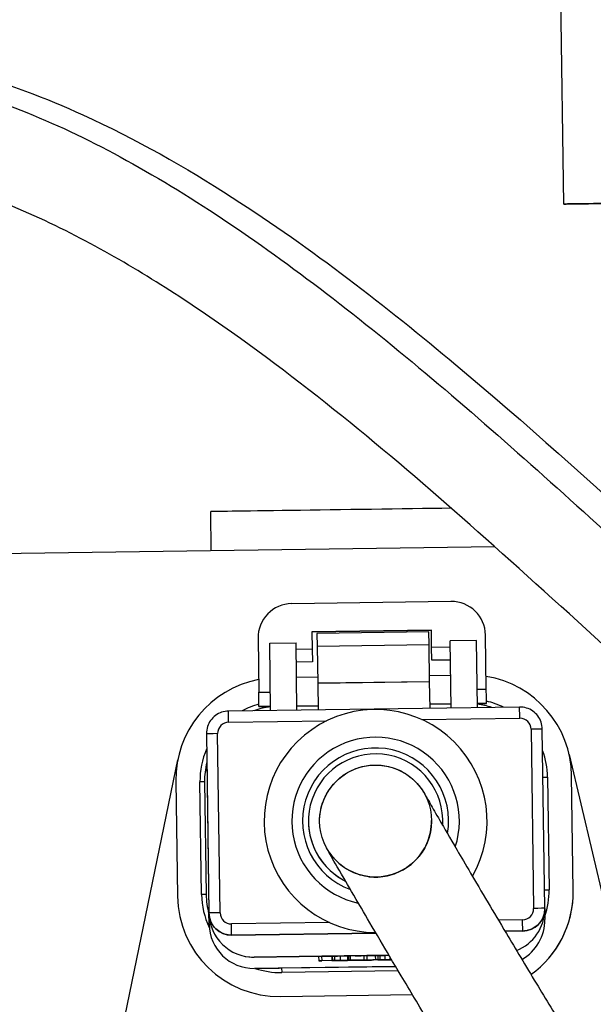
# Model space of a CAD drawing. Units: millimetres. Extents: x 130 to 1742, y 16 to 2270.
# Drawn here: x 405 to 430, y 1100 to 1144 of the extents above; entities that cross this region are included whole.
import ezdxf

# ---------------------------------------------------------------- set-up
doc = ezdxf.new("R2010")
doc.units = ezdxf.units.MM
doc.header["$LTSCALE"] = 8.333333
doc.layers.add('Dimensions(Hillmar_metric)', color=7, linetype='Continuous', lineweight=13)
doc.layers.add('Visible Edges(Hillmar_metric)', color=7, linetype='Continuous', lineweight=25)
doc.layers.add('Visible Tangent Edges(Hillmar_Metric)', color=7, linetype='Continuous', lineweight=25, true_color=0xc0c0c0)
doc.styles.add('Hillmar_metric_Dimensions', font='arial.ttf')
doc.dimstyles.new('DEFAULT-ISO-Method 1b-Hillmar_metric', dxfattribs={"dimscale": 8.333333, "dimtxt": 2, "dimasz": 2.5, "dimexe": 1, "dimexo": 1, "dimgap": 0.25, "dimtad": 1, "dimtih": 1, "dimtoh": 1, "dimrnd": 1e-08, "dimdsep": 46, "dimtxsty": 'Hillmar_metric_Dimensions', "dimcen": 0.09, "dimdle": 8, "dimclrd": 7, "dimclre": 7, "dimclrt": 7, "dimazin": 2, "dimtfac": 0.75, "dimtmove": 0, "dimatfit": 3, "dimfxl": 1, "dimtolj": 1, "dimlwd": 9, "dimlwe": 9, "dimarcsym": 0})

# ---------------------------------------------------------------- blocks, each defined once
blk = doc.blocks.new('*D23')
at = {"layer": 'Defpoints', "color": 0, "linetype": 'Continuous', "transparency": 16777216}
for p in [(230.258, 1249.08), (396.925, 1249.08), (493.137, 776.299)]:
    blk.add_point(p, dxfattribs=at)
at = {"layer": 'Dimensions(Hillmar_metric)', "color": 7, "linetype": 'Continuous', "lineweight": 9, "transparency": 16777216}
for p, q in [((388.592, 1249.08), (221.925, 1249.08)), ((230.258, 1228.246), (230.258, 1023.276)), ((230.258, 797.133), (230.258, 1002.103)), ((484.804, 776.299), (221.925, 776.299))]:
    blk.add_line(p, q, dxfattribs=at)
at = {"layer": 'Dimensions(Hillmar_metric)', "color": 7, "linetype": 'Continuous', "transparency": 16777216}
for points in [[(226.786, 1228.246), (233.73, 1228.246), (230.258, 1249.08)], [(226.786, 797.133), (233.73, 797.133), (230.258, 776.299)]]:
    blk.add_solid(points, dxfattribs=at)
at = {"layer": 'Dimensions(Hillmar_metric)', "color": 7, "linetype": 'Continuous', "lineweight": 13, "transparency": 16777216, "insert": (230.258, 1012.689), "char_height": 16.66667, "attachment_point": 5, "style": 'Hillmar_metric_Dimensions'}
blk.add_mtext('\\A1; \\fArial|b0|i0;\\H16.7217;475', dxfattribs=at)

msp = doc.modelspace()

# ---------------------------------------------------------------- linework, layer by layer
at = {"layer": 'Visible Edges(Hillmar_metric)'}
for p, q in [((428.977, 1135.416), (428.842, 1145.067)), ((413.238, 1119.937), (413.214, 1121.684)), ((425.904, 1120.114), (376.707, 1119.427)), ((423.941, 1117.675), (416.83, 1117.575)), ((415.327, 1116.051), (415.327, 1116.052)), ((417.736, 1116.318), (423.07, 1116.392)), ((423.07, 1116.392), (417.736, 1116.318)), ((417.736, 1116.318), (417.747, 1115.558)), ((422.96, 1116.315), (417.961, 1116.245)), ((417.961, 1116.245), (417.969, 1115.67)), ((422.968, 1115.74), (422.96, 1116.315)), ((423.08, 1115.633), (423.07, 1116.392)), ((425.52, 1113.759), (425.486, 1116.172)), ((415.327, 1116.03), (415.361, 1113.618)), ((415.849, 1115.806), (417.025, 1115.822)), ((415.891, 1112.807), (415.849, 1115.806)), ((417.066, 1112.823), (417.025, 1115.822)), ((422.968, 1115.74), (417.969, 1115.67)), ((417.969, 1115.67), (417.992, 1114.02)), ((422.991, 1114.09), (422.968, 1115.74)), ((423.08, 1115.633), (423.912, 1115.645)), ((423.088, 1115.046), (423.08, 1115.633)), ((425.083, 1115.935), (423.908, 1115.918)), ((423.95, 1112.919), (423.908, 1115.918)), ((425.125, 1112.936), (425.083, 1115.935)), ((417.028, 1115.548), (417.747, 1115.558)), ((417.747, 1115.558), (417.755, 1114.972)), ((417.755, 1114.972), (417.037, 1114.962)), ((417.755, 1114.972), (417.037, 1114.962)), ((417.755, 1114.972), (417.755, 1114.972)), ((423.92, 1115.058), (423.088, 1115.046)), ((423.92, 1115.058), (423.088, 1115.046)), ((423.088, 1115.046), (423.088, 1115.046)), ((417.988, 1114.289), (417.046, 1114.276)), ((423.929, 1114.372), (422.988, 1114.359)), ((422.991, 1114.09), (417.992, 1114.02)), ((422.991, 1114.089), (417.992, 1114.019)), ((417.992, 1114.02), (417.992, 1114.019)), ((417.992, 1114.019), (418.008, 1112.836)), ((422.991, 1114.089), (422.991, 1114.09)), ((423.008, 1112.906), (422.991, 1114.089)), ((427.008, 1112.962), (414.009, 1112.78)), ((415.369, 1112.983), (415.369, 1112.983)), ((418.006, 1113.019), (417.064, 1113.006)), ((417.064, 1113.006), (418.006, 1113.019)), ((423.947, 1113.102), (423.005, 1113.089)), ((423.005, 1113.089), (423.947, 1113.102)), ((425.528, 1113.124), (425.528, 1113.124)), ((413.023, 1111.781), (413.023, 1111.78)), ((413.023, 1111.767), (413.135, 1103.767)), ((428.133, 1103.977), (428.022, 1111.976)), ((413.037, 1110.794), (413.037, 1110.794)), ((413.037, 1110.794), (413.037, 1110.794)), ((413.037, 1110.766), (413.134, 1103.767)), ((429.22, 1110.848), (432.526, 1096.824)), ((408.83, 1096.493), (411.744, 1110.606)), ((429.405, 1104.77), (429.333, 1109.901)), ((411.656, 1109.717), (411.656, 1109.717)), ((411.656, 1109.654), (411.728, 1104.523)), ((412.806, 1104.589), (412.736, 1109.618)), ((412.94, 1109.621), (413.01, 1104.592)), ((428.255, 1109.835), (428.326, 1104.806)), ((417.578, 1107.872), (417.578, 1107.873)), ((423.578, 1107.872), (423.578, 1107.873)), ((429.405, 1104.707), (429.405, 1104.706)), ((411.728, 1104.523), (411.728, 1104.523)), ((413.141, 1103.267), (413.134, 1103.767)), ((413.134, 1103.767), (413.134, 1103.767)), ((413.135, 1103.767), (413.135, 1103.767)), ((413.135, 1103.767), (413.135, 1103.767)), ((413.135, 1103.767), (413.135, 1103.767)), ((413.135, 1103.767), (413.135, 1103.767)), ((413.135, 1103.767), (413.135, 1103.767)), ((413.135, 1103.767), (413.135, 1103.767)), ((413.135, 1103.767), (413.135, 1103.767)), ((413.135, 1103.767), (413.135, 1103.767)), ((413.135, 1103.767), (413.135, 1103.767)), ((413.135, 1103.767), (413.135, 1103.767)), ((413.135, 1103.767), (413.135, 1103.767)), ((413.135, 1103.767), (413.135, 1103.767)), ((413.135, 1103.767), (413.135, 1103.767)), ((413.135, 1103.767), (413.135, 1103.767)), ((413.135, 1103.767), (413.135, 1103.767)), ((428.133, 1103.945), (428.14, 1103.476)), ((428.134, 1103.963), (428.134, 1103.962)), ((420.593, 1102.871), (414.149, 1102.781)), ((427.148, 1102.962), (426.358, 1102.951)), ((414.661, 1101.851), (414.661, 1101.851)), ((414.661, 1101.851), (414.661, 1101.851)), ((415.162, 1101.795), (421.178, 1101.879)), ((421.178, 1101.879), (415.162, 1101.795)), ((415.162, 1101.795), (421.178, 1101.879)), ((415.162, 1101.795), (418.035, 1101.835)), ((418.035, 1101.835), (418.168, 1101.837)), ((418.035, 1101.835), (418.038, 1101.635)), ((418.171, 1101.637), (418.038, 1101.635)), ((418.038, 1101.635), (418.171, 1101.637)), ((418.038, 1101.635), (418.038, 1101.635)), ((418.168, 1101.837), (418.628, 1101.843)), ((418.168, 1101.837), (418.171, 1101.637)), ((418.631, 1101.643), (418.171, 1101.637)), ((418.628, 1101.843), (418.631, 1101.643)), ((418.628, 1101.843), (418.645, 1101.843)), ((418.631, 1101.643), (418.764, 1101.645)), ((418.764, 1101.645), (418.631, 1101.643)), ((418.645, 1101.843), (418.648, 1101.643)), ((418.664, 1101.644), (419.001, 1101.648)), ((418.804, 1101.646), (418.664, 1101.644)), ((418.664, 1101.644), (418.664, 1101.644)), ((418.687, 1101.644), (418.687, 1101.644)), ((418.697, 1101.644), (418.687, 1101.644)), ((418.764, 1101.645), (418.764, 1101.645)), ((418.764, 1101.645), (418.764, 1101.645)), ((418.895, 1101.647), (418.804, 1101.646)), ((418.804, 1101.646), (418.804, 1101.646)), ((418.899, 1101.647), (418.888, 1101.647)), ((418.888, 1101.647), (418.888, 1101.647)), ((418.888, 1101.647), (418.888, 1101.647)), ((419.276, 1101.652), (418.895, 1101.647)), ((418.895, 1101.647), (418.895, 1101.647)), ((418.899, 1101.647), (418.899, 1101.647)), ((419.001, 1101.648), (419.164, 1101.651)), ((419.021, 1101.649), (419.021, 1101.649)), ((419.164, 1101.651), (419.501, 1101.655)), ((419.367, 1101.653), (419.276, 1101.652)), ((419.276, 1101.652), (419.276, 1101.652)), ((419.321, 1101.653), (419.321, 1101.653)), ((419.325, 1101.853), (419.364, 1101.853)), ((419.325, 1101.853), (419.328, 1101.653)), ((419.364, 1101.853), (419.438, 1101.854)), ((419.364, 1101.853), (419.367, 1101.653)), ((419.501, 1101.655), (419.367, 1101.653)), ((419.438, 1101.854), (420.055, 1101.863)), ((419.438, 1101.854), (419.441, 1101.654)), ((420.057, 1101.663), (419.441, 1101.654)), ((419.482, 1101.655), (419.482, 1101.655)), ((419.501, 1101.655), (419.501, 1101.655)), ((419.529, 1101.656), (419.529, 1101.656)), ((419.568, 1101.656), (419.568, 1101.656)), ((419.578, 1101.656), (419.568, 1101.656)), ((419.647, 1101.657), (419.647, 1101.657)), ((419.725, 1101.658), (419.725, 1101.658)), ((419.774, 1101.659), (419.764, 1101.659)), ((419.764, 1101.659), (419.764, 1101.659)), ((420.036, 1101.663), (420.029, 1101.663)), ((420.029, 1101.663), (420.029, 1101.663)), ((420.036, 1101.663), (420.036, 1101.663)), ((420.055, 1101.863), (420.057, 1101.663)), ((420.187, 1101.865), (420.566, 1101.87)), ((420.187, 1101.865), (420.19, 1101.665)), ((420.569, 1101.67), (420.19, 1101.665)), ((420.202, 1101.665), (420.202, 1101.665)), ((420.209, 1101.665), (420.209, 1101.665)), ((420.35, 1101.667), (420.483, 1101.669)), ((420.35, 1101.667), (420.35, 1101.667)), ((420.398, 1101.668), (420.398, 1101.668)), ((420.405, 1101.668), (420.405, 1101.668)), ((420.792, 1101.673), (420.457, 1101.669)), ((420.457, 1101.669), (420.457, 1101.669)), ((420.566, 1101.87), (420.569, 1101.67)), ((420.672, 1101.872), (420.675, 1101.672)), ((420.767, 1101.673), (420.761, 1101.673)), ((420.925, 1101.675), (420.792, 1101.673)), ((420.792, 1101.673), (420.925, 1101.675)), ((420.792, 1101.673), (420.792, 1101.673)), ((420.792, 1101.673), (420.792, 1101.673)), ((421.261, 1101.68), (420.925, 1101.675)), ((420.925, 1101.675), (420.925, 1101.675)), ((420.925, 1101.675), (420.925, 1101.675)), ((420.941, 1101.675), (421.073, 1101.677)), ((421.073, 1101.677), (421.073, 1101.677)), ((421.296, 1101.68), (421.223, 1101.679)), ((421.223, 1101.679), (421.223, 1101.679)), ((421.261, 1101.68), (421.261, 1101.68)), ((421.472, 1101.383), (415.169, 1101.295)), ((416.383, 1101.312), (421.472, 1101.383)), ((421.592, 1101.18), (416.386, 1101.107)), ((416.338, 1100.041), (422.222, 1100.123)), ((416.338, 1100.04), (422.222, 1100.122))]:
    msp.add_line(p, q, dxfattribs=at)
msp.add_circle((420.578, 1107.873), 2.5, dxfattribs=at)
for centre, radius, start, end in [((416.851, 1116.052), 1.524, 90.8, 180.8), ((423.962, 1116.151), 1.524, 0.8, 90.8), ((424.787, 1109.837), 4.547, 0.8, 80.827), ((416.203, 1109.717), 4.547, 100.773, 180.8), ((416.267, 1109.667), 3.532, 104.7421, 117.8854), ((416.267, 1109.667), 3.327, 96.5208, 109.8967), ((416.267, 1109.667), 3.327, 96.5207, 109.8771), ((424.724, 1109.785), 3.327, 71.7033, 83.1198), ((424.724, 1109.785), 3.327, 71.7229, 83.1197), ((424.724, 1109.785), 3.532, 63.7146, 76.8579), ((420.578, 1107.872), 4.977, 330.3241, 270.003), ((416.267, 1109.667), 3.532, 156.3128, 180.8), ((415.037, 1110.794), 2, 179.5589, 180.8), ((420.578, 1107.873), 3, 356.3731, 243.4587), ((424.724, 1109.785), 3.532, 0.8, 20.3549), ((416.267, 1109.667), 3.327, 165.8252, 180.8), ((416.267, 1109.667), 3.327, 165.8248, 180.8), ((420.578, 1107.872), 3, 180, 243.4661), ((420.578, 1107.872), 3, 356.3804, 0), ((424.859, 1104.707), 4.547, 305.7688, 0.8), ((424.859, 1104.706), 4.547, 305.7723, 0), ((424.794, 1104.757), 3.532, 341.2218, 0.8), ((416.274, 1104.587), 4.547, 180.8, 270.8), ((416.274, 1104.586), 4.547, 180.8, 270.8), ((416.337, 1104.639), 3.532, 180.8, 205.4803), ((416.337, 1104.639), 3.327, 180.8, 195.7748), ((415.134, 1103.795), 2, 180.8, 270.8), ((415.134, 1103.795), 2, 180.8, 270.8), ((426.133, 1103.948), 2, 291.6933, 359.5604), ((426.133, 1103.948), 2, 291.6958, 359.5669), ((426.14, 1103.448), 2, 298.93, 0.8), ((415.141, 1103.294), 2, 180.8, 270.8), ((415.134, 1103.795), 2, 256.3225, 270.8), ((415.134, 1103.794), 2, 256.3225, 270.8), ((416.337, 1104.639), 3.532, 251.2218, 270.8)]:
    msp.add_arc(centre, radius, start, end, dxfattribs=at)
for centre, major_axis, ratio, start_param, end_param in [((443.326, 1135.616), (-14.35, -0.2), 0.000028, 1.792067, 7.632711), ((420.325, 1121.784), (-7.111, -0.099), 0.000028, 4.176521, 6.283066), ((415.361, 1113.618), (0.009, -0.635), 0.00001, 0.001126, 1.571374), ((425.52, 1113.759), (0.009, -0.635), 0.00001, 6.283016, 7.85401)]:
    msp.add_ellipse(centre, major_axis=major_axis, ratio=ratio, start_param=start_param, end_param=end_param, dxfattribs=at)
for points, degree, knots in [([(366.019, 1084.85), (365.985, 1087.307), (366.044, 1089.776), (366.335, 1095.001), (366.599, 1097.765), (367.511, 1104.734), (368.298, 1108.811), (370.987, 1119.147), (373.241, 1125.174), (378.609, 1133.392), (380.892, 1136.131), (385.381, 1139.399), (387.081, 1140.354), (389.963, 1141.409), (391.028, 1141.702), (393.826, 1142.214), (395.644, 1142.301), (399.062, 1142.046), (400.701, 1141.741), (404.091, 1140.818), (405.846, 1140.151), (409.883, 1138.316), (412.095, 1137.048), (417.774, 1133.397), (421.035, 1130.854), (430.388, 1123.032), (436.046, 1117.484), (444.311, 1110.378), (446.157, 1108.846), (450.278, 1105.71), (452.654, 1104.054), (456.178, 1102.134), (457.232, 1101.623), (459.449, 1100.713), (460.629, 1100.336), (462.668, 1099.869), (463.57, 1099.744), (465.47, 1099.622), (466.434, 1099.67), (468.797, 1099.98), (470.086, 1100.362), (473.784, 1101.828), (475.962, 1103.233), (482.167, 1107.846), (485.983, 1111.527), (493.37, 1118.122), (496.714, 1121.008), (503.924, 1126.189), (507.645, 1128.539), (514.971, 1131.881), (518.173, 1133.067), (523.715, 1134.46), (525.843, 1134.873), (530.366, 1135.464), (532.803, 1135.628), (535.219, 1135.645)], 3, [0, 0, 0, 0, 0.737093, 0.737093, 1.622704, 1.622704, 3.066436, 3.066436, 5.488363, 5.488363, 6.785379, 6.785379, 7.430463, 7.430463, 7.775312, 7.775312, 8.310102, 8.310102, 8.803481, 8.803481, 9.382275, 9.382275, 10.216135, 10.216135, 11.655692, 11.655692, 14.525701, 14.525701, 15.308474, 15.308474, 16.16487, 16.16487, 16.513389, 16.513389, 16.916376, 16.916376, 17.280917, 17.280917, 17.758279, 17.758279, 18.553854, 18.553854, 20.191177, 20.191177, 23.363879, 23.363879, 25.679015, 25.679015, 27.60592, 27.60592, 28.816188, 28.816188, 29.498273, 29.498273, 30.223293, 30.223293, 30.223293, 30.223293]), ([(535.254, 1130.644), (532.624, 1130.626), (529.959, 1130.412), (525.131, 1129.664), (522.9, 1129.146), (518.471, 1127.826), (516.299, 1126.985), (511.39, 1124.76), (508.842, 1123.298), (502.452, 1119.16), (499.056, 1116.387), (490.901, 1109.317), (486.58, 1104.995), (478.412, 1098.77), (474.945, 1096.416), (468.863, 1094.919), (467.403, 1094.696), (464.532, 1094.637), (463.162, 1094.73), (460.769, 1095.153), (459.779, 1095.393), (457.167, 1096.202), (455.485, 1096.9), (452.368, 1098.478), (450.893, 1099.347), (447.751, 1101.387), (446.094, 1102.594), (442.079, 1105.698), (439.807, 1107.63), (433.401, 1113.259), (429.491, 1116.932), (421.761, 1123.791), (417.965, 1127.021), (411.697, 1131.409), (409.529, 1132.786), (405.975, 1134.616), (404.721, 1135.193), (401.977, 1136.231), (400.45, 1136.684), (397.992, 1137.107), (397.086, 1137.203), (394.953, 1137.255), (393.707, 1137.14), (391.586, 1136.679), (390.657, 1136.368), (388.739, 1135.526), (387.778, 1134.952), (385.584, 1133.367), (384.439, 1132.273), (381.639, 1129.082), (380.207, 1126.815), (376.8, 1120.257), (375.208, 1115.667), (373.059, 1107.115), (372.34, 1103.267), (371.557, 1097.005), (371.343, 1094.751), (371.053, 1090), (370.984, 1087.453), (371.019, 1084.92)], 3, [0, 0, 0, 0, 0.789171, 0.789171, 1.536079, 1.536079, 2.411851, 2.411851, 3.710835, 3.710835, 6.003375, 6.003375, 9.63215, 9.63215, 11.984276, 11.984276, 12.648579, 12.648579, 13.171266, 13.171266, 13.514305, 13.514305, 14.061778, 14.061778, 14.567331, 14.567331, 15.196259, 15.196259, 16.174251, 16.174251, 18.079101, 18.079101, 19.865183, 19.865183, 20.737768, 20.737768, 21.183358, 21.183358, 21.666089, 21.666089, 21.93582, 21.93582, 22.308047, 22.308047, 22.631473, 22.631473, 23.039302, 23.039302, 23.655068, 23.655068, 24.724605, 24.724605, 26.589776, 26.589776, 27.96102, 27.96102, 28.688106, 28.688106, 29.448267, 29.448267, 29.448267, 29.448267]), ([(428.022, 1111.976), (428.02, 1112.081), (428.002, 1112.185), (427.935, 1112.383), (427.885, 1112.477), (427.76, 1112.645), (427.684, 1112.719), (427.513, 1112.84), (427.418, 1112.886), (427.218, 1112.948), (427.113, 1112.963), (427.008, 1112.962)], 3, [0.013963, 0.013963, 0.013963, 0.013963, 0.328122, 0.328122, 0.642281, 0.642281, 0.95644, 0.95644, 1.2706, 1.2706, 1.584759, 1.584759, 1.584759, 1.584759]), ([(414.009, 1112.78), (413.905, 1112.779), (413.802, 1112.761), (413.605, 1112.695), (413.512, 1112.646), (413.345, 1112.523), (413.271, 1112.448), (413.15, 1112.279), (413.103, 1112.186), (413.039, 1111.988), (413.023, 1111.884), (413.023, 1111.781)], 3, [1.584759, 1.584759, 1.584759, 1.584759, 1.896126, 1.896126, 2.207492, 2.207492, 2.518859, 2.518859, 2.830226, 2.830226, 3.141593, 3.141593, 3.141593, 3.141593]), ([(418.077, 1107.883), (418.077, 1108.152), (418.122, 1108.425), (418.295, 1108.922), (418.419, 1109.153), (418.734, 1109.576), (418.931, 1109.771), (419.375, 1110.083), (419.629, 1110.203), (420.136, 1110.344), (420.394, 1110.375), (420.922, 1110.362), (421.198, 1110.311), (421.708, 1110.123), (421.948, 1109.984), (422.352, 1109.651), (422.526, 1109.456), (422.68, 1109.224), (422.694, 1109.201), (422.712, 1109.174), (422.715, 1109.167), (422.722, 1109.156), (422.725, 1109.152), (422.732, 1109.14), (422.735, 1109.134), (422.74, 1109.126), (422.742, 1109.123), (422.745, 1109.117), (422.746, 1109.115), (422.75, 1109.108), (422.751, 1109.107), (422.754, 1109.102), (422.755, 1109.1), (422.761, 1109.089), (422.769, 1109.076), (422.817, 1108.992), (422.891, 1108.863), (423.228, 1108.277), (423.558, 1107.704), (424.564, 1105.983), (425.013, 1105.218), (425.847, 1103.809), (426.122, 1103.347), (426.825, 1102.168), (427.284, 1101.403), (428.176, 1099.923), (428.617, 1099.196), (429.566, 1097.639), (430.079, 1096.803), (431.279, 1094.859), (431.96, 1093.768), (433.654, 1091.073), (434.637, 1089.532), (437.242, 1085.501), (438.782, 1083.18), (443.036, 1076.926), (445.569, 1073.409), (451.347, 1065.862), (454.457, 1062.231), (460.839, 1055.89), (464.07, 1053.54), (468.619, 1051.833), (470.148, 1051.676), (471.75, 1052.27)], 3, [0, 0, 0, 0, 0.080785, 0.080785, 0.157728, 0.157728, 0.238891, 0.238891, 0.320631, 0.320631, 0.396835, 0.396835, 0.479035, 0.479035, 0.559815, 0.559815, 0.636112, 0.636112, 0.644066, 0.644066, 0.646562, 0.646562, 0.648567, 0.648567, 0.652649, 0.652649, 0.656651, 0.656651, 0.66417, 0.66417, 0.686578, 0.686578, 0.753754, 0.753754, 0.955288, 0.955288, 1.560475, 1.560475, 2.47503, 2.47503, 2.946142, 2.946142, 3.144371, 3.144371, 3.419476, 3.419476, 3.670064, 3.670064, 3.969113, 3.969113, 4.393769, 4.393769, 5.073721, 5.073721, 6.285517, 6.285517, 8.602351, 8.602351, 11.906458, 11.906458, 15.915926, 15.915926, 18.802074, 18.802074, 18.802074, 18.802074]), ([(473.38, 1047.606), (471.445, 1046.947), (469.426, 1046.807), (464.49, 1047.696), (461.576, 1049.287), (455.01, 1054.333), (451.291, 1058.199), (442.91, 1068.414), (438.256, 1074.821), (431.907, 1084.542), (431.366, 1085.378), (429.973, 1087.544), (429.099, 1088.919), (427.291, 1091.802), (426.341, 1093.332), (424.857, 1095.754), (424.339, 1096.605), (423.542, 1097.922), (423.253, 1098.402), (422.526, 1099.612), (422.097, 1100.33), (421.368, 1101.557), (421.053, 1102.091), (420.45, 1103.113), (420.175, 1103.581), (419.614, 1104.541), (419.367, 1104.966), (418.855, 1105.849), (418.673, 1106.166), (418.508, 1106.453), (418.471, 1106.517), (418.435, 1106.58), (418.427, 1106.595), (418.418, 1106.61), (418.416, 1106.614), (418.415, 1106.616), (418.414, 1106.616), (418.414, 1106.616), (418.414, 1106.617), (418.418, 1106.609), (418.419, 1106.608), (418.426, 1106.596), (418.429, 1106.592), (418.436, 1106.579), (418.439, 1106.574), (418.447, 1106.562), (418.451, 1106.555), (418.472, 1106.52), (418.492, 1106.489), (418.591, 1106.344), (418.682, 1106.234), (418.979, 1105.93), (419.217, 1105.76), (419.726, 1105.509), (420.005, 1105.423), (420.383, 1105.376), (420.48, 1105.37), (420.862, 1105.37), (421.15, 1105.423), (421.685, 1105.616), (421.939, 1105.759), (422.382, 1106.115), (422.575, 1106.336), (422.865, 1106.825), (422.969, 1107.098), (423.06, 1107.544), (423.078, 1107.717), (423.078, 1107.89)], 3, [13.16281, 13.16281, 13.16281, 13.16281, 15.206645, 15.206645, 18.448137, 18.448137, 22.472177, 22.472177, 26.817409, 26.817409, 27.212063, 27.212063, 27.80538, 27.80538, 28.379367, 28.379367, 28.673665, 28.673665, 28.842774, 28.842774, 29.114671, 29.114671, 29.369905, 29.369905, 29.678117, 29.678117, 30.120017, 30.120017, 30.843437, 30.843437, 31.181185, 31.181185, 31.353568, 31.353568, 31.441171, 31.441171, 31.467356, 31.467356, 31.506879, 31.506879, 31.519218, 31.519218, 31.524525, 31.524525, 31.527184, 31.527184, 31.529835, 31.529835, 31.540569, 31.540569, 31.582803, 31.582803, 31.668023, 31.668023, 31.753177, 31.753177, 31.782377, 31.782377, 31.867695, 31.867695, 31.952833, 31.952833, 32.038151, 32.038151, 32.12336, 32.12336, 32.174997, 32.174997, 32.174997, 32.174997]), ([(414.149, 1102.781), (414.044, 1102.779), (413.939, 1102.795), (413.739, 1102.857), (413.644, 1102.903), (413.473, 1103.024), (413.397, 1103.098), (413.271, 1103.266), (413.222, 1103.359), (413.154, 1103.558), (413.136, 1103.662), (413.135, 1103.767)], 3, [1.556834, 1.556834, 1.556834, 1.556834, 1.870993, 1.870993, 2.185152, 2.185152, 2.499311, 2.499311, 2.813471, 2.813471, 3.12763, 3.12763, 3.12763, 3.12763]), ([(428.134, 1103.962), (428.134, 1103.859), (428.117, 1103.755), (428.054, 1103.557), (428.006, 1103.463), (427.885, 1103.295), (427.812, 1103.22), (427.645, 1103.097), (427.552, 1103.048), (427.355, 1102.982), (427.251, 1102.964), (427.148, 1102.962)], 3, [0, 0, 0, 0, 0.311367, 0.311367, 0.622733, 0.622733, 0.9341, 0.9341, 1.245467, 1.245467, 1.556834, 1.556834, 1.556834, 1.556834]), ([(428.134, 1103.963), (428.134, 1103.964), (428.134, 1103.965), (428.134, 1103.967), (428.134, 1103.967), (428.134, 1103.969), (428.134, 1103.97), (428.133, 1103.972), (428.133, 1103.973), (428.133, 1103.975), (428.133, 1103.976), (428.133, 1103.977)], 3, [6.2831853, 6.2831853, 6.2831853, 6.2831853, 6.28597783, 6.28597783, 6.28877036, 6.28877036, 6.29156289, 6.29156289, 6.29435541, 6.29435541, 6.29714794, 6.29714794, 6.29714794, 6.29714794]), ([(418.648, 1101.643), (418.648, 1101.643), (418.664, 1101.644), (418.728, 1101.644), (418.778, 1101.645), (418.847, 1101.646)], 3, [-0.02682078, -0.02682078, -0.02682078, -0.02682078, -0.01341039, -0.01341039, 0, 0, 0, 0]), ([(418.739, 1101.645), (418.71, 1101.644), (418.688, 1101.644), (418.656, 1101.644), (418.648, 1101.643), (418.648, 1101.643)], 3, [-0.02400014, -0.02400014, -0.02400014, -0.02400014, -0.01200007, -0.01200007, 0, 0, 0, 0]), ([(418.976, 1101.648), (418.921, 1101.647), (418.869, 1101.646), (418.77, 1101.645), (418.729, 1101.644), (418.697, 1101.644)], 3, [-0.0236415, -0.0236415, -0.0236415, -0.0236415, -0.01182075, -0.01182075, 0, 0, 0, 0]), ([(419, 1101.648), (418.939, 1101.647), (418.888, 1101.647), (418.807, 1101.646), (418.771, 1101.645), (418.739, 1101.645)], 3, [-0.05932867, -0.05932867, -0.05932867, -0.05932867, -0.02966434, -0.02966434, 0, 0, 0, 0]), ([(418.91, 1101.647), (418.867, 1101.646), (418.836, 1101.646), (418.797, 1101.645), (418.787, 1101.645), (418.787, 1101.645)], 3, [-0.03011232, -0.03011232, -0.03011232, -0.03011232, -0.01505616, -0.01505616, 0, 0, 0, 0]), ([(419.021, 1101.649), (418.993, 1101.648), (418.97, 1101.648), (418.931, 1101.647), (418.91, 1101.647), (418.888, 1101.647)], 3, [-0.01428989, -0.01428989, -0.01428989, -0.01428989, -0.00714495, -0.00714495, 0, 0, 0, 0]), ([(419.011, 1101.648), (418.985, 1101.648), (418.962, 1101.648), (418.926, 1101.647), (418.911, 1101.647), (418.899, 1101.647)], 3, [-0.01393934, -0.01393934, -0.01393934, -0.01393934, -0.00696967, -0.00696967, 0, 0, 0, 0]), ([(419.091, 1101.65), (419.052, 1101.649), (419.02, 1101.649), (418.969, 1101.648), (418.941, 1101.647), (418.91, 1101.647)], 3, [-0.01815085, -0.01815085, -0.01815085, -0.01815085, -0.00907543, -0.00907543, 0, 0, 0, 0]), ([(419.182, 1101.651), (419.182, 1101.651), (419.163, 1101.651), (419.087, 1101.649), (419.037, 1101.649), (418.976, 1101.648)], 3, [-0.03593717, -0.03593717, -0.03593717, -0.03593717, -0.01796859, -0.01796859, 0, 0, 0, 0]), ([(418.985, 1101.648), (419.082, 1101.649), (419.163, 1101.651), (419.289, 1101.652), (419.321, 1101.653), (419.321, 1101.653)], 3, [-0.03913542, -0.03913542, -0.03913542, -0.03913542, -0.01956771, -0.01956771, 0, 0, 0, 0]), ([(419.328, 1101.653), (419.282, 1101.652), (419.234, 1101.652), (419.185, 1101.651), (419.163, 1101.651), (419.106, 1101.65), (419, 1101.648)], 3, [-0.1041333, -0.1041333, -0.1041333, -0.1041333, -0.0318265, -0.0318265, -0.0318265, 0, 0, 0, 0]), ([(419.198, 1101.651), (419.159, 1101.65), (419.124, 1101.65), (419.064, 1101.649), (419.037, 1101.649), (419.011, 1101.648)], 3, [-0.03753951, -0.03753951, -0.03753951, -0.03753951, -0.01876976, -0.01876976, 0, 0, 0, 0]), ([(419.199, 1101.651), (419.159, 1101.65), (419.127, 1101.65), (419.077, 1101.649), (419.05, 1101.649), (419.021, 1101.649)], 3, [-0.01712222, -0.01712222, -0.01712222, -0.01712222, -0.00856111, -0.00856111, 0, 0, 0, 0]), ([(419.256, 1101.652), (419.235, 1101.652), (419.211, 1101.651), (419.156, 1101.65), (419.125, 1101.65), (419.091, 1101.65)], 3, [-0.04553427, -0.04553427, -0.04553427, -0.04553427, -0.02276713, -0.02276713, 0, 0, 0, 0]), ([(419.419, 1101.654), (419.39, 1101.654), (419.357, 1101.653), (419.281, 1101.652), (419.24, 1101.652), (419.198, 1101.651)], 3, [-0.02530728, -0.02530728, -0.02530728, -0.02530728, -0.01265364, -0.01265364, 0, 0, 0, 0]), ([(419.521, 1101.655), (419.481, 1101.655), (419.434, 1101.654), (419.324, 1101.653), (419.264, 1101.652), (419.199, 1101.651)], 3, [-0.05439261, -0.05439261, -0.05439261, -0.05439261, -0.02719631, -0.02719631, 0, 0, 0, 0]), ([(419.321, 1101.653), (419.321, 1101.653), (419.315, 1101.653), (419.292, 1101.652), (419.276, 1101.652), (419.256, 1101.652)], 3, [-0.01464159, -0.01464159, -0.01464159, -0.01464159, -0.0073208, -0.0073208, 0, 0, 0, 0]), ([(419.416, 1101.654), (419.444, 1101.654), (419.467, 1101.655), (419.5, 1101.655), (419.508, 1101.655), (419.508, 1101.655)], 3, [-0.07885317, -0.07885317, -0.07885317, -0.07885317, -0.03942659, -0.03942659, 0, 0, 0, 0]), ([(419.508, 1101.655), (419.508, 1101.655), (419.5, 1101.655), (419.469, 1101.655), (419.447, 1101.654), (419.419, 1101.654)], 3, [-0.03398149, -0.03398149, -0.03398149, -0.03398149, -0.01699074, -0.01699074, 0, 0, 0, 0]), ([(419.482, 1101.655), (419.482, 1101.655), (419.484, 1101.655), (419.488, 1101.655), (419.491, 1101.655), (419.497, 1101.655), (419.505, 1101.655), (419.518, 1101.656), (419.536, 1101.656), (419.561, 1101.656), (419.579, 1101.656), (419.605, 1101.657), (419.642, 1101.657), (419.651, 1101.657), (419.659, 1101.657), (419.668, 1101.658)], 3, [-0.06298911, -0.06298911, -0.06298911, -0.06298911, -0.05236263, -0.05236263, -0.05236263, -0.04256947, -0.04256947, -0.04256947, -0.02600586, -0.02600586, -0.02600586, -0.01401555, -0.01401555, -0.01401555, -0.01136152, -0.01136152, -0.01136152, -0.01136152]), ([(419.534, 1101.656), (419.518, 1101.656), (419.505, 1101.655), (419.487, 1101.655), (419.482, 1101.655), (419.482, 1101.655)], 3, [-0.04734406, -0.04734406, -0.04734406, -0.04734406, -0.02367203, -0.02367203, 0, 0, 0, 0]), ([(419.647, 1101.657), (419.647, 1101.657), (419.636, 1101.657), (419.592, 1101.656), (419.561, 1101.656), (419.521, 1101.655)], 3, [-0.03709928, -0.03709928, -0.03709928, -0.03709928, -0.01854964, -0.01854964, 0, 0, 0, 0]), ([(419.522, 1101.655), (419.562, 1101.656), (419.593, 1101.656), (419.636, 1101.657), (419.647, 1101.657), (419.647, 1101.657)], 3, [-0.09019453, -0.09019453, -0.09019453, -0.09019453, -0.04509726, -0.04509726, 0, 0, 0, 0]), ([(419.529, 1101.656), (419.529, 1101.656), (419.545, 1101.656), (419.609, 1101.657), (419.659, 1101.657), (419.728, 1101.658)], 3, [-0.02682078, -0.02682078, -0.02682078, -0.02682078, -0.01341039, -0.01341039, 0, 0, 0, 0]), ([(419.62, 1101.657), (419.591, 1101.657), (419.569, 1101.656), (419.537, 1101.656), (419.529, 1101.656), (419.529, 1101.656)], 3, [-0.02400014, -0.02400014, -0.02400014, -0.02400014, -0.01200007, -0.01200007, 0, 0, 0, 0]), ([(419.668, 1101.658), (419.642, 1101.657), (419.617, 1101.657), (419.57, 1101.656), (419.55, 1101.656), (419.534, 1101.656)], 3, [-0.04854789, -0.04854789, -0.04854789, -0.04854789, -0.02427394, -0.02427394, 0, 0, 0, 0]), ([(419.856, 1101.66), (419.802, 1101.659), (419.75, 1101.659), (419.65, 1101.657), (419.61, 1101.657), (419.578, 1101.656)], 3, [-0.0236415, -0.0236415, -0.0236415, -0.0236415, -0.01182075, -0.01182075, 0, 0, 0, 0]), ([(419.668, 1101.658), (419.652, 1101.657), (419.64, 1101.657), (419.622, 1101.657), (419.618, 1101.657), (419.618, 1101.657)], 3, [-0.02929598, -0.02929598, -0.02929598, -0.02929598, -0.01464799, -0.01464799, 0, 0, 0, 0]), ([(419.881, 1101.661), (419.82, 1101.66), (419.769, 1101.659), (419.688, 1101.658), (419.652, 1101.657), (419.62, 1101.657)], 3, [-0.05932867, -0.05932867, -0.05932867, -0.05932867, -0.02966434, -0.02966434, 0, 0, 0, 0]), ([(419.932, 1101.661), (419.901, 1101.661), (419.86, 1101.66), (419.757, 1101.659), (419.71, 1101.658), (419.668, 1101.658)], 3, [-0.05759659, -0.05759659, -0.05759659, -0.05759659, -0.02879829, -0.02879829, 0, 0, 0, 0]), ([(419.791, 1101.659), (419.748, 1101.659), (419.717, 1101.658), (419.677, 1101.658), (419.668, 1101.658), (419.668, 1101.658)], 3, [-0.03011232, -0.03011232, -0.03011232, -0.03011232, -0.01505616, -0.01505616, 0, 0, 0, 0]), ([(419.79, 1101.659), (419.759, 1101.659), (419.737, 1101.659), (419.702, 1101.658), (419.684, 1101.658), (419.668, 1101.658)], 3, [-0.01101897, -0.01101897, -0.01101897, -0.01101897, -0.00631673, -0.00631673, 0, 0, 0, 0]), ([(419.725, 1101.658), (419.725, 1101.658), (419.741, 1101.659), (419.805, 1101.659), (419.855, 1101.66), (419.924, 1101.661)], 3, [-0.02682078, -0.02682078, -0.02682078, -0.02682078, -0.01341039, -0.01341039, 0, 0, 0, 0]), ([(419.816, 1101.66), (419.787, 1101.659), (419.765, 1101.659), (419.733, 1101.658), (419.725, 1101.658), (419.725, 1101.658)], 3, [-0.02400014, -0.02400014, -0.02400014, -0.02400014, -0.01200007, -0.01200007, 0, 0, 0, 0]), ([(420.052, 1101.663), (419.998, 1101.662), (419.946, 1101.661), (419.846, 1101.66), (419.806, 1101.659), (419.774, 1101.659)], 3, [-0.0236415, -0.0236415, -0.0236415, -0.0236415, -0.01182075, -0.01182075, 0, 0, 0, 0]), ([(419.932, 1101.661), (419.91, 1101.661), (419.886, 1101.661), (419.838, 1101.66), (419.814, 1101.66), (419.79, 1101.659)], 3, [-0.03100586, -0.03100586, -0.03100586, -0.03100586, -0.01550293, -0.01550293, 0, 0, 0, 0]), ([(419.971, 1101.662), (419.941, 1101.661), (419.906, 1101.661), (419.875, 1101.66), (419.847, 1101.66), (419.819, 1101.66), (419.791, 1101.659)], 3, [-0.01815085, -0.01815085, -0.01815085, -0.01815085, -0.00874649, -0.00874649, -0.00874649, 0, 0, 0, 0]), ([(420.077, 1101.663), (420.016, 1101.662), (419.965, 1101.662), (419.884, 1101.661), (419.848, 1101.66), (419.816, 1101.66)], 3, [-0.05932867, -0.05932867, -0.05932867, -0.05932867, -0.02966434, -0.02966434, 0, 0, 0, 0]), ([(420.063, 1101.663), (420.063, 1101.663), (420.044, 1101.663), (419.968, 1101.662), (419.918, 1101.661), (419.856, 1101.66)], 3, [-0.03593717, -0.03593717, -0.03593717, -0.03593717, -0.01796859, -0.01796859, 0, 0, 0, 0]), ([(419.865, 1101.66), (419.963, 1101.662), (420.044, 1101.663), (420.17, 1101.665), (420.202, 1101.665), (420.202, 1101.665)], 3, [-0.03913542, -0.03913542, -0.03913542, -0.03913542, -0.01956771, -0.01956771, 0, 0, 0, 0]), ([(420.209, 1101.665), (420.164, 1101.665), (420.116, 1101.664), (420.015, 1101.662), (419.953, 1101.662), (419.881, 1101.661)], 3, [-0.1041333, -0.1041333, -0.1041333, -0.1041333, -0.0520667, -0.0520667, 0, 0, 0, 0]), ([(420.029, 1101.663), (420.018, 1101.663), (420.004, 1101.662), (419.969, 1101.662), (419.951, 1101.662), (419.932, 1101.661)], 3, [-0.02635365, -0.02635365, -0.02635365, -0.02635365, -0.01317682, -0.01317682, 0, 0, 0, 0]), ([(420.137, 1101.664), (420.116, 1101.664), (420.092, 1101.663), (420.037, 1101.663), (420.006, 1101.662), (419.971, 1101.662)], 3, [-0.04553427, -0.04553427, -0.04553427, -0.04553427, -0.02276713, -0.02276713, 0, 0, 0, 0]), ([(420.168, 1101.665), (420.129, 1101.664), (420.097, 1101.664), (420.046, 1101.663), (420.018, 1101.662), (419.987, 1101.662)], 3, [-0.01815085, -0.01815085, -0.01815085, -0.01815085, -0.00907543, -0.00907543, 0, 0, 0, 0]), ([(420.259, 1101.666), (420.259, 1101.666), (420.24, 1101.666), (420.164, 1101.664), (420.114, 1101.664), (420.052, 1101.663)], 3, [-0.03593717, -0.03593717, -0.03593717, -0.03593717, -0.01796859, -0.01796859, 0, 0, 0, 0]), ([(420.055, 1101.863), (420.059, 1101.863), (420.128, 1101.864), (420.187, 1101.865)], 2, [0.9474014, 0.9474014, 0.9474014, 1, 1.8626989, 1.8626989, 1.8626989]), ([(420.061, 1101.663), (420.159, 1101.664), (420.24, 1101.665), (420.366, 1101.667), (420.398, 1101.668), (420.398, 1101.668)], 3, [-0.03913542, -0.03913542, -0.03913542, -0.03913542, -0.01956771, -0.01956771, 0, 0, 0, 0]), ([(420.405, 1101.668), (420.36, 1101.667), (420.312, 1101.667), (420.211, 1101.665), (420.149, 1101.664), (420.077, 1101.663)], 3, [-0.1041333, -0.1041333, -0.1041333, -0.1041333, -0.0520667, -0.0520667, 0, 0, 0, 0]), ([(420.202, 1101.665), (420.202, 1101.665), (420.196, 1101.665), (420.173, 1101.665), (420.157, 1101.664), (420.137, 1101.664)], 3, [-0.01464159, -0.01464159, -0.01464159, -0.01464159, -0.0073208, -0.0073208, 0, 0, 0, 0]), ([(420.333, 1101.667), (420.312, 1101.667), (420.288, 1101.666), (420.233, 1101.665), (420.202, 1101.665), (420.168, 1101.665)], 3, [-0.04553427, -0.04553427, -0.04553427, -0.04553427, -0.02276713, -0.02276713, 0, 0, 0, 0]), ([(420.168, 1101.665), (420.191, 1101.665), (420.211, 1101.665), (420.248, 1101.666), (420.259, 1101.666), (420.259, 1101.666)], 3, [-0.0249271, -0.0249271, -0.0249271, -0.0249271, -0.01496005, -0.01496005, 0, 0, 0, 0]), ([(420.398, 1101.668), (420.398, 1101.668), (420.392, 1101.668), (420.369, 1101.667), (420.353, 1101.667), (420.333, 1101.667)], 3, [-0.01464159, -0.01464159, -0.01464159, -0.01464159, -0.0073208, -0.0073208, 0, 0, 0, 0]), ([(420.445, 1101.668), (420.41, 1101.668), (420.385, 1101.668), (420.357, 1101.667), (420.35, 1101.667), (420.35, 1101.667)], 3, [-0.03289804, -0.03289804, -0.03289804, -0.03289804, -0.01644902, -0.01644902, 0, 0, 0, 0]), ([(420.712, 1101.672), (420.65, 1101.671), (420.599, 1101.671), (420.514, 1101.669), (420.477, 1101.669), (420.445, 1101.668)], 3, [-0.02182194, -0.02182194, -0.02182194, -0.02182194, -0.01091097, -0.01091097, 0, 0, 0, 0]), ([(420.769, 1101.673), (420.74, 1101.673), (420.717, 1101.672), (420.683, 1101.672), (420.675, 1101.672), (420.675, 1101.672)], 3, [-0.0540299, -0.0540299, -0.0540299, -0.0540299, -0.02701495, -0.02701495, 0, 0, 0, 0]), ([(420.675, 1101.672), (420.675, 1101.672), (420.678, 1101.672), (420.685, 1101.672), (420.69, 1101.672), (420.696, 1101.672), (420.702, 1101.672), (420.707, 1101.672), (420.713, 1101.672), (420.717, 1101.672), (420.734, 1101.673), (420.757, 1101.673), (420.783, 1101.673)], 3, [-0.01911835, -0.01911835, -0.01911835, -0.01911835, -0.01512071, -0.01512071, -0.01512071, -0.01263975, -0.01263975, -0.01263975, -0.01007208, -0.01007208, -0.01007208, 0, 0, 0, 0]), ([(420.978, 1101.676), (420.947, 1101.675), (420.91, 1101.675), (420.822, 1101.674), (420.771, 1101.673), (420.712, 1101.672)], 3, [-0.05294399, -0.05294399, -0.05294399, -0.05294399, -0.026472, -0.026472, 0, 0, 0, 0]), ([(420.893, 1101.675), (420.867, 1101.674), (420.843, 1101.674), (420.797, 1101.673), (420.78, 1101.673), (420.767, 1101.673)], 3, [-0.007627028, -0.007627028, -0.007627028, -0.007627028, -0.003813514, -0.003813514, 0, 0, 0, 0]), ([(420.992, 1101.676), (420.948, 1101.676), (420.907, 1101.675), (420.832, 1101.674), (420.798, 1101.673), (420.769, 1101.673)], 3, [-0.03566287, -0.03566287, -0.03566287, -0.03566287, -0.01783144, -0.01783144, 0, 0, 0, 0]), ([(420.783, 1101.673), (420.815, 1101.674), (420.846, 1101.674), (420.904, 1101.675), (420.938, 1101.675), (420.977, 1101.676)], 3, [-0.04267763, -0.04267763, -0.04267763, -0.04267763, -0.02133881, -0.02133881, 0, 0, 0, 0]), ([(421.185, 1101.679), (421.176, 1101.679), (421.145, 1101.678), (421.043, 1101.677), (420.976, 1101.676), (420.893, 1101.675)], 3, [-0.04227208, -0.04227208, -0.04227208, -0.04227208, -0.02113604, -0.02113604, 0, 0, 0, 0]), ([(420.898, 1101.675), (420.914, 1101.675), (420.926, 1101.675), (420.938, 1101.675), (420.941, 1101.675), (420.941, 1101.675)], 3, [-0.05635178, -0.05635178, -0.05635178, -0.05635178, -0.02817589, -0.02817589, 0, 0, 0, 0]), ([(420.977, 1101.676), (421.017, 1101.676), (421.054, 1101.677), (421.121, 1101.678), (421.153, 1101.678), (421.185, 1101.679)], 3, [-0.05035186, -0.05035186, -0.05035186, -0.05035186, -0.02517593, -0.02517593, 0, 0, 0, 0]), ([(421.073, 1101.677), (421.073, 1101.677), (421.066, 1101.677), (421.038, 1101.677), (421.013, 1101.676), (420.978, 1101.676)], 3, [-0.02116295, -0.02116295, -0.02116295, -0.02116295, -0.01058148, -0.01058148, 0, 0, 0, 0]), ([(420.99, 1101.876), (421.057, 1101.877), (421.148, 1101.878), (421.178, 1101.879)], 2, [0, 0, 0, 1, 1.644149, 1.644149, 1.644149]), ([(421.213, 1101.679), (421.185, 1101.679), (421.152, 1101.678), (421.078, 1101.677), (421.037, 1101.677), (420.992, 1101.676)], 3, [-0.04075889, -0.04075889, -0.04075889, -0.04075889, -0.02037945, -0.02037945, 0, 0, 0, 0]), ([(421.296, 1101.68), (421.295, 1101.68), (421.295, 1101.68), (421.274, 1101.68), (421.247, 1101.68), (421.213, 1101.679)], 3, [-0.01466027, -0.01466027, -0.01466027, -0.01466027, -0.01418309, -0.01418309, 0, 0, 0, 0])]:
    msp.add_open_spline(points, degree=degree, knots=knots, dxfattribs=at)
for points, weights in [([(415.369, 1112.983), (415.633, 1112.986), (415.889, 1112.99)], [1.10431225984, 1.11506055012, 1.11930706433]), ([(425.122, 1113.119), (425.323, 1113.122), (425.528, 1113.124)], [1.11711458509, 1.11268710081, 1.10431225984]), ([(415.2, 1101.295), (415.809, 1101.304), (416.383, 1101.312)], [1.00000037654, 1.03068159333, 1.03068159333])]:
    msp.add_rational_spline(points, weights, degree=2, dxfattribs=at)
for points, degree in [([(418.645, 1101.843), (418.645, 1101.843), (418.693, 1101.844), (418.736, 1101.845)], 2), ([(418.736, 1101.845), (418.784, 1101.845), (418.906, 1101.847), (418.997, 1101.848)], 2), ([(418.784, 1101.845), (418.784, 1101.845), (418.843, 1101.846), (418.907, 1101.847)], 2), ([(418.997, 1101.848), (419.106, 1101.85), (419.258, 1101.852), (419.325, 1101.853)], 2), ([(419.419, 1101.654), (419.457, 1101.655), (419.492, 1101.655), (419.522, 1101.655)], 3), ([(419.665, 1101.858), (419.728, 1101.858), (419.883, 1101.861), (419.929, 1101.861)], 2), ([(419.932, 1101.661), (419.971, 1101.662), (420.013, 1101.662), (420.057, 1101.663)], 3), ([(420.566, 1101.87), (420.612, 1101.871), (420.672, 1101.872)], 2), ([(420.672, 1101.872), (420.672, 1101.872), (420.723, 1101.872), (420.766, 1101.873)], 2), ([(420.766, 1101.873), (420.811, 1101.874), (420.922, 1101.875), (420.99, 1101.876)], 2), ([(421.185, 1101.679), (421.195, 1101.679), (421.205, 1101.679), (421.214, 1101.679)], 3), ([(421.214, 1101.679), (421.251, 1101.68), (421.278, 1101.68), (421.296, 1101.68)], 3)]:
    msp.add_open_spline(points, degree=degree, dxfattribs=at)
at = {"layer": 'Visible Tangent Edges(Hillmar_Metric)'}
for p, q in [((415.361, 1113.618), (415.88, 1113.625)), ((425.113, 1113.754), (425.52, 1113.759)), ((415.889, 1112.99), (415.369, 1112.983)), ((425.528, 1113.124), (425.122, 1113.119)), ((414.016, 1112.28), (418.389, 1112.342)), ((422.642, 1112.401), (427.015, 1112.462)), ((413.635, 1103.774), (413.523, 1111.774)), ((427.522, 1111.969), (427.634, 1103.97)), ((412.94, 1109.621), (412.736, 1109.618)), ((428.052, 1109.832), (428.255, 1109.835)), ((428.122, 1104.803), (428.326, 1104.806)), ((413.01, 1104.592), (412.806, 1104.589)), ((418.516, 1103.342), (414.142, 1103.281)), ((427.141, 1103.463), (426.062, 1103.448)), ((420.593, 1102.871), (414.149, 1102.781)), ((414.149, 1102.781), (420.593, 1102.871)), ((426.358, 1102.952), (427.148, 1102.963)), ((427.148, 1102.962), (426.358, 1102.951)), ((427.148, 1102.963), (427.148, 1102.962)), ((414.149, 1102.781), (414.149, 1102.781)), ((415.162, 1101.795), (415.162, 1101.795)), ((415.162, 1101.795), (415.162, 1101.795)), ((418.645, 1101.843), (418.648, 1101.643)), ((418.736, 1101.845), (418.739, 1101.645)), ((418.997, 1101.848), (419, 1101.648)), ((419.011, 1101.648), (419.011, 1101.648)), ((419.091, 1101.65), (419.091, 1101.65)), ((419.198, 1101.651), (419.198, 1101.651)), ((419.199, 1101.651), (419.199, 1101.651)), ((419.256, 1101.652), (419.256, 1101.652)), ((419.419, 1101.654), (419.419, 1101.654)), ((419.482, 1101.655), (419.482, 1101.655)), ((419.521, 1101.656), (419.521, 1101.655)), ((419.529, 1101.656), (419.529, 1101.656)), ((419.534, 1101.656), (419.534, 1101.656)), ((419.62, 1101.657), (419.62, 1101.657)), ((419.725, 1101.658), (419.725, 1101.658)), ((419.79, 1101.659), (419.79, 1101.659)), ((419.816, 1101.66), (419.816, 1101.66)), ((419.881, 1101.661), (419.881, 1101.661)), ((419.932, 1101.661), (419.932, 1101.661)), ((419.971, 1101.662), (419.971, 1101.662)), ((420.077, 1101.663), (420.077, 1101.663)), ((420.137, 1101.664), (420.137, 1101.664)), ((420.168, 1101.665), (420.168, 1101.665)), ((420.333, 1101.667), (420.333, 1101.667)), ((420.445, 1101.668), (420.445, 1101.668)), ((420.672, 1101.872), (420.675, 1101.672)), ((420.712, 1101.672), (420.712, 1101.672)), ((420.766, 1101.873), (420.769, 1101.673)), ((420.978, 1101.676), (420.978, 1101.676)), ((420.99, 1101.876), (420.992, 1101.676)), ((421.211, 1101.824), (421.213, 1101.679)), ((416.383, 1101.312), (416.386, 1101.107)), ((416.338, 1100.041), (416.338, 1100.04))]:
    msp.add_line(p, q, dxfattribs=at)
for centre, radius, start, end in [((414.023, 1111.781), 0.5, 90.8, 180.8), ((427.022, 1111.962), 0.5, 0.8, 90.8), ((414.023, 1111.781), 1, 180, 180.8), ((420.578, 1107.872), 3.741, 341.9845, 258.0999), ((420.578, 1107.872), 3.261, 350.0477, 249.9005), ((414.135, 1103.781), 1, 180.8, 270.8), ((414.135, 1103.781), 1, 180.8, 270.8), ((414.135, 1103.781), 0.5, 180.8, 270.8), ((427.134, 1103.963), 0.5, 270.8, 0.8), ((427.134, 1103.963), 1, 270.8, 0), ((427.134, 1103.962), 1, 270.8, 0)]:
    msp.add_arc(centre, radius, start, end, dxfattribs=at)
for centre, major_axis, ratio, start_param, end_param in [((427.015, 1112.462), (-0.007, 0.5), 0.00001, 4.712373, 6.283098), ((414.016, 1112.28), (-0.007, 0.5), 0.00001, 4.712417, 6.282819), ((413.523, 1111.774), (-0.5, -0.007), 0.000028, 4.712389, 6.283185), ((427.522, 1111.969), (0.5, 0.007), 0.000028, 6.283185, 7.853981), ((413.635, 1103.774), (-0.5, -0.007), 0.000028, 4.712389, 6.283185), ((427.634, 1103.97), (0.5, 0.007), 0.000028, 6.283185, 7.853981), ((427.141, 1103.463), (0.007, -0.5), 0.00001, 0.000111, 1.570866), ((414.142, 1103.281), (0.007, -0.5), 0.00001, 0.000123, 1.570872)]:
    msp.add_ellipse(centre, major_axis=major_axis, ratio=ratio, start_param=start_param, end_param=end_param, dxfattribs=at)
msp.add_open_spline([(368.519, 1084.885), (368.468, 1088.531), (368.733, 1095.85), (370.122, 1106.423), (372.403, 1116.224), (375.874, 1125.8), (380.826, 1134.131), (386.32, 1138.919), (391.199, 1140.94), (395.061, 1141.558), (399.113, 1141.314), (404.765, 1139.878), (412.238, 1136.098), (421.6, 1129.097), (431.063, 1120.635), (438.783, 1113.518), (444.788, 1108.456), (449.216, 1105.079), (453.587, 1102.231), (457.923, 1100.008), (462.152, 1098.564), (466.149, 1097.975), (469.946, 1098.171), (474.222, 1099.313), (479.019, 1101.827), (484.544, 1106.045), (490.427, 1111.342), (496.939, 1117.268), (504.373, 1123.243), (513.027, 1128.581), (521.439, 1131.794), (528.965, 1133.24), (533.068, 1133.522), (535.234, 1133.537)], degree=3, knots=[0, 0, 0, 0, 0.035714, 0.071429, 0.107143, 0.142857, 0.190476, 0.238095, 0.261905, 0.285714, 0.309524, 0.333333, 0.380952, 0.428571, 0.47619, 0.52381, 0.547619, 0.571429, 0.595238, 0.619048, 0.642857, 0.666667, 0.690476, 0.714286, 0.75, 0.785714, 0.821429, 0.857143, 0.892857, 0.928571, 0.964286, 0.982143, 1, 1, 1, 1], dxfattribs=at)
msp.add_open_spline([(420.578, 1105.37), (420.578, 1105.37), (420.578, 1105.37), (420.578, 1105.37)], degree=3, dxfattribs=at)

# ---------------------------------------------------------------- dimensions: what is measured, and where the dimension line sits
at = {"layer": 'Dimensions(Hillmar_metric)', "color": 7, "linetype": 'Continuous', "lineweight": 13}
dim = msp.add_linear_dim(base=(230.258, 1249.08), p1=(493.137, 776.299), p2=(396.925, 1249.08), angle=90, text=' \\fArial|b0|i0;\\H16.7217;475', dimstyle='DEFAULT-ISO-Method 1b-Hillmar_metric', override={"dimgap": 0.25, "dimdec": 0, "dimtol": 0, "dimlim": 0, "dimtp": 0, "dimtm": 0, "dimtdec": 2, "dimtofl": 0, "dimatfit": 1}, dxfattribs=at)
dim.commit()
dim.dimension.update_dxf_attribs({"geometry": '*D23', "text_midpoint": (230.258, 1012.689), "dimtype": 160})

doc.saveas('drawing.dxf')
